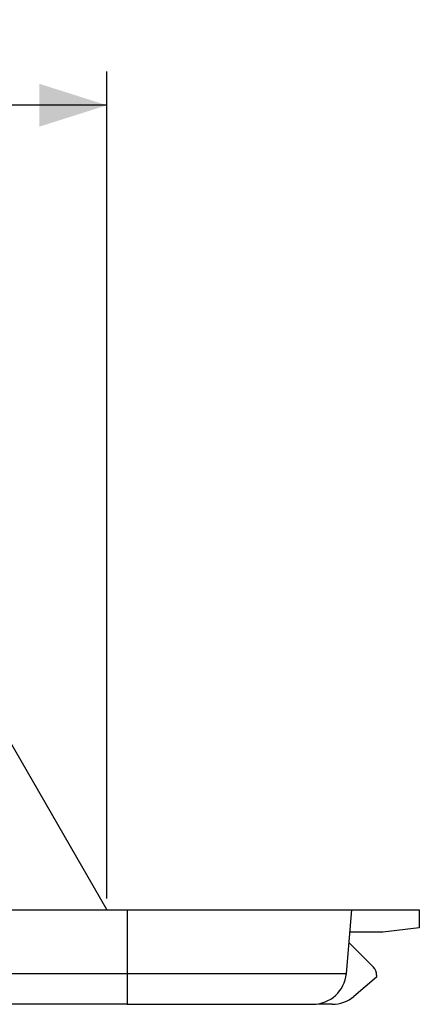
# Model space of a CAD drawing. Units: millimetres. Extents: x -165 to 111, y -97 to 64.
# Drawn here: x 78 to 96, y -97 to -53 of the extents above; entities that cross this region are included whole.
import ezdxf

# ---------------------------------------------------------------- set-up
doc = ezdxf.new("R2010")
doc.units = ezdxf.units.MM
doc.header["$LTSCALE"] = 16.335
doc.layers.get('0').update_dxf_attribs({"linetype": 'CONTINUOUS'})
for name, color, linetype in [('ASSI', 7, 'CONTINUOUS'), ('DRAFT', 7, 'CONTINUOUS'), ('RACCORDO', 7, 'CONTINUOUS')]:
    doc.layers.add(name, color=color, linetype=linetype)
doc.styles.get("Standard").update_dxf_attribs({"font": 'txt', "width": 0.8})
doc.dimstyles.new('DIMSTYLE_2', dxfattribs={"dimtxt": 3, "dimasz": 3, "dimexe": 1.5, "dimexo": 0.5, "dimgap": 0.75, "dimtad": 1, "dimdec": 1, "dimtxsty": 'STANDARD', "dimblk": '_FILLED', "dimblk1": '_FILLED', "dimblk2": '_FILLED', "dimcen": 0.09, "dimadec": 0, "dimazin": 0, "dimtfac": 1, "dimtdec": 1, "dimtofl": 0, "dimtmove": 0, "dimatfit": 3, "dimldrblk": '_FILLED', "dimfxl": 1, "dimtolj": 1, "dimarcsym": 0})

# ---------------------------------------------------------------- blocks, each defined once
blk = doc.blocks.new('_FILLED')
at = {"color": 0, "linetype": 'BYBLOCK'}
blk.add_solid([(0, 0), (-1, 0.317), (-1, -0.317)], dxfattribs=at)
blk = doc.blocks.new('*D6')
at = {"color": 7, "linetype": 'CONTINUOUS'}
for p, q in [((-82.367, -92.229), (-82.367, -55.459)), ((82.225, -92.229), (82.225, -55.459)), ((-82.367, -56.959), (-0.071, -56.959)), ((82.225, -56.959), (-0.071, -56.959))]:
    blk.add_line(p, q, dxfattribs=at)
at = {"color": 7, "linetype": 'CONTINUOUS', "xscale": 3, "yscale": 3, "zscale": 3, "rotation": 180}
blk.add_blockref('_FILLED', (-82.367, -56.959), dxfattribs=at)
at = {"color": 7, "linetype": 'CONTINUOUS', "xscale": 3, "yscale": 3, "zscale": 3}
blk.add_blockref('_FILLED', (82.225, -56.959), dxfattribs=at)
at = {"color": 7, "linetype": 'CONTINUOUS', "insert": (-0.071, -53.209), "char_height": 3, "width": 15.75, "attachment_point": 2, "line_spacing_factor": 0.9}
blk.add_mtext('164,6', dxfattribs=at)

msp = doc.modelspace()

# ---------------------------------------------------------------- linework, layer by layer
at = {"color": 7, "linetype": 'CONTINUOUS'}
for p, q in [((77.829, -85.115), (82.225, -92.729)), ((96.129, -92.729), (96.129, -93.529)), ((96.129, -93.529), (94.5, -93.729))]:
    msp.add_line(p, q, dxfattribs=at)
at = {"layer": 'ASSI', "color": 7, "linetype": 'CONTINUOUS'}
for p, q in [((94.229, -95.729), (93.217, -96.578)), ((83.129, -96.929), (-83.271, -96.929)), ((91.629, -96.929), (91.629, -96.91)), ((92.253, -96.929), (91.629, -96.929))]:
    msp.add_line(p, q, dxfattribs=at)
msp.add_arc((92.253, -95.429), 1.5, 270, 310, dxfattribs=at)
at = {"layer": 'DRAFT', "color": 7, "linetype": 'CONTINUOUS'}
for p, q in [((83.129, -92.729), (96.129, -92.729)), ((94.5, -93.729), (93.042, -93.729))]:
    msp.add_line(p, q, dxfattribs=at)
at = {"layer": 'RACCORDO', "color": 7, "linetype": 'CONTINUOUS'}
for p, q in [((-83.271, -92.729), (83.129, -92.729)), ((92.881, -95.56), (93.129, -92.729)), ((93, -94.201), (94.083, -95.283)), ((94.229, -95.637), (94.229, -95.729)), ((83.129, -96.929), (88.679, -96.929)), ((88.679, -96.929), (89.351, -96.928))]:
    msp.add_line(p, q, dxfattribs=at)
at = {"layer": 'RACCORDO', "color": 253, "linetype": 'CONTINUOUS'}
for p, q in [((83.129, -92.729), (83.129, -96.929)), ((10.086, -95.56), (92.881, -95.56))]:
    msp.add_line(p, q, dxfattribs=at)
at = {"layer": 'RACCORDO', "color": 7, "linetype": 'CONTINUOUS'}
msp.add_lwpolyline([(89.351, -96.928), (89.784, -96.929), (91.387, -96.929)], dxfattribs=at)
for centre, radius, start, end in [((93.729, -95.637), 0.5, 0, 45), ((91.387, -95.429), 1.5, 270, 355)]:
    msp.add_arc(centre, radius, start, end, dxfattribs=at)

# ---------------------------------------------------------------- dimensions: what is measured, and where the dimension line sits
at = {"color": 7, "linetype": 'CONTINUOUS'}
dim = msp.add_linear_dim(base=(82.225, -56.959), p1=(-82.367, -92.729), p2=(82.225, -92.729), dimstyle='DIMSTYLE_2', dxfattribs=at)
dim.commit()
dim.dimension.update_dxf_attribs({"geometry": '*D6', "text_midpoint": (-0.499, -56.959), "dimtype": 160})

doc.saveas('drawing.dxf')
